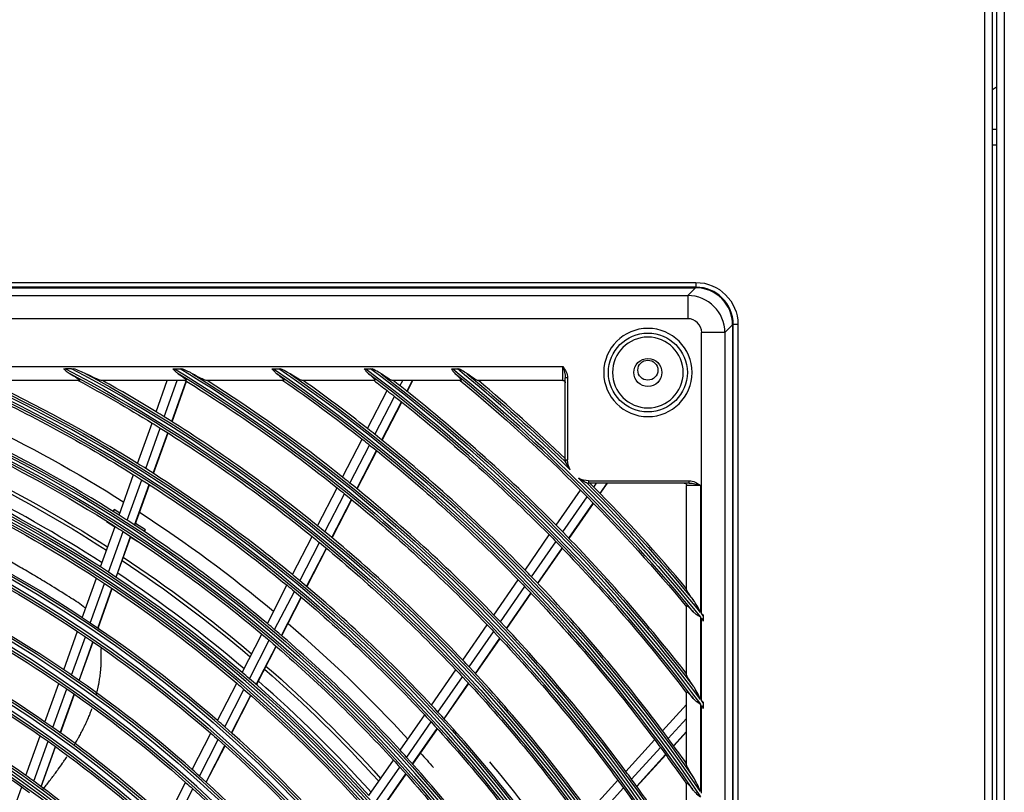
# Model space of a CAD drawing. Units: millimetres. Extents: x 0 to 8609, y 0 to 6140.
# Drawn here: x 2120 to 2331, y 2877 to 3043 of the extents above; entities that cross this region are included whole.
import ezdxf

# ---------------------------------------------------------------- set-up
doc = ezdxf.new("R2010")
doc.units = ezdxf.units.MM
doc.layers.add('LG-Product', color=3, linetype='CONTINUOUS')

msp = doc.modelspace()

# ---------------------------------------------------------------- linework, layer by layer
at = {"layer": 'LG-Product'}
for p, q in [((2327.02, 2261.65), (2327.02, 3837.11)), ((2328.62, 3837.11), (2328.62, 2288.85)), ((2329.63, 2310.86), (2329.63, 3837.11)), ((2331.23, 3837.11), (2331.23, 2310.86)), ((2328.62, 3015.78), (2329.63, 3015.78)), ((1695.17, 2986.29), (2265.12, 2986.29)), ((2265.12, 2985.29), (1695.17, 2985.29)), ((1695.27, 2985.16), (2265.02, 2985.16)), ((2263.36, 2983.5), (2265.02, 2985.16)), ((2265.12, 2986.29), (2265.12, 2985.29)), ((1696.93, 2983.5), (2263.36, 2983.5)), ((2263.36, 2983.5), (2263.36, 2978.52)), ((2263.36, 2978.52), (1696.93, 2978.52)), ((2272.99, 2977.19), (2271.33, 2975.53)), ((2272.99, 2977.19), (2272.99, 2390.44)), ((2273.12, 2390.34), (2273.12, 2977.29)), ((2274.12, 2977.29), (2273.12, 2977.29)), ((2274.12, 2977.29), (2274.12, 2390.34)), ((2266.35, 2915.27), (2266.35, 2975.53)), ((2271.33, 2975.53), (2266.35, 2975.53)), ((2271.33, 2975.53), (2271.33, 2392.1)), ((1787.66, 2968.29), (2236.62, 2968.29)), ((2131.28, 2967.81), (2129.96, 2967.81)), ((2153.33, 2967.81), (2154.51, 2967.81)), ((2174.58, 2967.81), (2175.67, 2967.81)), ((2194.34, 2967.81), (2195.37, 2967.81)), ((2213, 2967.81), (2213.97, 2967.81)), ((2236.62, 2965.29), (2236.62, 2968.29)), ((2237.12, 2948.29), (2237.12, 2965.84)), ((2237.62, 2965.84), (2237.12, 2965.84)), ((2237.62, 2965.84), (2237.62, 2948.29)), ((2132.95, 2965.29), (2112.38, 2965.29)), ((2155.87, 2965.29), (2137.63, 2965.29)), ((2149.39, 2958.56), (2151.8, 2965.29)), ((2151.13, 2957.49), (2153.92, 2965.29)), ((2152.75, 2956.48), (2155.86, 2965.15)), ((2152.81, 2956.44), (2155.91, 2965.11)), ((2176.79, 2965.29), (2160.1, 2965.29)), ((2196.31, 2965.29), (2180.71, 2965.29)), ((2214.77, 2965.29), (2200, 2965.29)), ((2201.68, 2964.13), (2202.27, 2965.29)), ((2203.17, 2962.95), (2204.38, 2965.29)), ((2203.23, 2962.91), (2204.45, 2965.29)), ((2236.62, 2965.29), (2218.28, 2965.29)), ((2194.72, 2954.98), (2198.91, 2963.12)), ((2196.32, 2953.71), (2200.52, 2961.87)), ((2197.81, 2952.52), (2202.01, 2960.68)), ((2197.86, 2952.47), (2202.06, 2960.64)), ((2145.43, 2947.5), (2148.53, 2956.16)), ((2147.16, 2946.41), (2150.27, 2955.08)), ((2148.78, 2945.38), (2151.89, 2954.06)), ((2148.83, 2945.34), (2151.95, 2954.03)), ((2189.37, 2944.55), (2193.56, 2952.71)), ((2190.96, 2943.27), (2195.16, 2951.44)), ((2192.44, 2942.07), (2196.64, 2950.25)), ((2192.49, 2942.02), (2196.7, 2950.2)), ((2237.12, 2948.29), (2237.62, 2948.29)), ((2141.45, 2936.41), (2144.56, 2945.09)), ((2143.18, 2935.3), (2146.3, 2944)), ((2144.79, 2934.26), (2147.91, 2942.96)), ((2144.85, 2934.22), (2147.97, 2942.93)), ((2242.12, 2943.79), (2263.67, 2943.79)), ((2242.12, 2943.79), (2242.12, 2943.29)), ((2263.67, 2943.29), (2242.12, 2943.29)), ((2243.23, 2942.43), (2243.83, 2943.29)), ((2244.57, 2941.07), (2246.1, 2943.29)), ((2244.62, 2941.02), (2246.18, 2943.29)), ((2263.12, 2920.45), (2263.12, 2942.79)), ((2266.12, 2942.79), (2263.12, 2942.79)), ((2263.67, 2943.29), (2263.67, 2943.79)), ((2266.12, 2942.79), (2266.12, 2915.55)), ((2184, 2934.11), (2188.2, 2942.28)), ((2185.58, 2932.82), (2189.79, 2941)), ((2235.14, 2934.26), (2240.35, 2941.78)), ((2236.57, 2932.81), (2241.79, 2940.34)), ((2187.06, 2931.6), (2191.27, 2939.79)), ((2187.11, 2931.56), (2191.32, 2939.75)), ((2237.9, 2931.44), (2243.12, 2938.98)), ((2237.94, 2931.39), (2243.17, 2938.93)), ((2140.39, 2937.59), (2140.16, 2937.23)), ((2141.6, 2936.81), (2140.39, 2937.59)), ((2137.48, 2925.3), (2140.59, 2934)), ((2138.8, 2935.13), (2138.76, 2935.08)), ((2138.76, 2935.08), (2140.56, 2933.91)), ((2147.11, 2933.25), (2144.99, 2934.61)), ((2139.2, 2924.18), (2142.32, 2932.89)), ((2146.87, 2932.89), (2147.11, 2933.25)), ((2228.48, 2924.63), (2233.69, 2932.17)), ((2140.8, 2923.11), (2143.93, 2931.84)), ((2140.86, 2923.08), (2143.98, 2931.8)), ((2143.95, 2931.71), (2145.48, 2930.73)), ((2145.48, 2930.73), (2145.51, 2930.79)), ((2178.62, 2923.65), (2182.83, 2931.84)), ((2180.2, 2922.35), (2184.41, 2930.54)), ((2229.9, 2923.17), (2235.12, 2930.71)), ((2181.67, 2921.12), (2185.89, 2929.32)), ((2181.72, 2921.07), (2185.94, 2929.28)), ((2231.22, 2921.79), (2236.45, 2929.34)), ((2231.26, 2921.75), (2236.49, 2929.3)), ((2133.58, 2914.41), (2136.61, 2922.88)), ((2135.29, 2913.27), (2138.33, 2921.76)), ((2173.24, 2913.18), (2177.45, 2921.38)), ((2221.8, 2915), (2227.03, 2922.54)), ((2136.89, 2912.19), (2139.93, 2920.69)), ((2136.95, 2912.15), (2139.99, 2920.65)), ((2174.81, 2911.86), (2179.03, 2920.07)), ((2223.22, 2913.52), (2228.44, 2921.08)), ((2224.53, 2912.14), (2229.76, 2919.7)), ((2224.57, 2912.09), (2229.81, 2919.65)), ((2176.27, 2910.61), (2180.5, 2918.83)), ((2176.32, 2910.57), (2180.55, 2918.79)), ((2263.12, 2902.17), (2263.12, 2916.94)), ((2215.12, 2905.35), (2220.35, 2912.9)), ((2266.12, 2914.57), (2266.12, 2896.89)), ((2266.35, 2896.58), (2266.35, 2914.29)), ((2266.68, 2914.86), (2266.68, 2913.88)), ((2129.58, 2903.25), (2132.53, 2911.5)), ((2167.85, 2902.69), (2172.07, 2910.9)), ((2216.52, 2903.86), (2221.76, 2911.42)), ((2131.29, 2902.09), (2134.25, 2910.35)), ((2132.88, 2900.98), (2135.84, 2909.27)), ((2132.93, 2900.94), (2135.9, 2909.23)), ((2169.41, 2901.35), (2173.64, 2909.58)), ((2217.83, 2902.46), (2223.07, 2910.03)), ((2217.87, 2902.41), (2223.12, 2909.98)), ((2170.86, 2900.08), (2175.1, 2908.33)), ((2170.91, 2900.04), (2175.15, 2908.28)), ((2208.43, 2895.68), (2213.67, 2903.25)), ((2125.57, 2892.06), (2128.54, 2900.33)), ((2162.56, 2892.4), (2166.67, 2900.4)), ((2209.82, 2894.18), (2215.07, 2901.76)), ((2211.12, 2892.77), (2216.37, 2900.36)), ((2211.16, 2892.72), (2216.42, 2900.31)), ((2127.27, 2890.87), (2130.24, 2899.16)), ((2164.11, 2891.04), (2168.23, 2899.06)), ((2263.12, 2882.88), (2263.12, 2898.48)), ((2128.85, 2889.74), (2131.83, 2898.05)), ((2128.91, 2889.7), (2131.89, 2898.01)), ((2165.55, 2889.76), (2169.68, 2897.79)), ((2165.6, 2889.71), (2169.73, 2897.75)), ((2266.68, 2896.14), (2266.68, 2895.11)), ((2257.98, 2890.15), (2263.12, 2895.81)), ((2266.12, 2895.86), (2266.12, 2877.13)), ((2266.35, 2876.79), (2266.35, 2895.55)), ((2266.68, 2894.93), (2266.68, 2895.11)), ((2201.72, 2886), (2206.97, 2893.58)), ((2203.11, 2884.49), (2208.36, 2892.08)), ((2259.2, 2888.51), (2263.12, 2892.84)), ((2204.39, 2883.06), (2209.66, 2890.66)), ((2204.44, 2883.01), (2209.7, 2890.61)), ((2260.33, 2886.97), (2263.12, 2890.05)), ((2260.37, 2886.92), (2263.12, 2889.96)), ((2121.46, 2880.59), (2124.52, 2889.13)), ((2123.15, 2879.37), (2126.22, 2887.94)), ((2157.14, 2881.85), (2161.15, 2889.65)), ((2158.68, 2880.48), (2162.69, 2888.29)), ((2250.11, 2881.46), (2256.27, 2888.26)), ((2124.73, 2878.22), (2127.8, 2886.81)), ((2124.78, 2878.18), (2127.86, 2886.77)), ((2160.11, 2879.18), (2164.14, 2887)), ((2160.16, 2879.13), (2164.19, 2886.96)), ((2251.31, 2879.82), (2257.49, 2886.62)), ((2195.01, 2876.3), (2200.26, 2883.89)), ((2252.43, 2878.27), (2258.61, 2885.08)), ((2252.47, 2878.22), (2258.65, 2885.03)), ((2196.38, 2874.77), (2201.64, 2882.38)), ((2151.7, 2871.28), (2155.72, 2879.1)), ((2197.65, 2873.33), (2202.93, 2880.95)), ((2197.7, 2873.28), (2202.97, 2880.89)), ((2242.22, 2872.77), (2248.39, 2879.58)), ((2117.43, 2869.31), (2120.59, 2878.14)), ((2153.23, 2869.88), (2157.26, 2877.72)), ((2243.42, 2871.11), (2249.6, 2877.93)), ((2263.12, 2862.26), (2263.12, 2878.96))]:
    msp.add_line(p, q, dxfattribs=at)
at = {"layer": 'LG-Product', "extrusion": (0, 0, -1)}
for centre, radius in [((-2254.82, 2966.99), 9.46), ((-2254.82, 2966.99), 7.58), ((-1980.15, 2682.31), 277.78), ((-1980.15, 2682.31), 276.17), ((-1980.15, 2682.31), 266.28), ((-1980.15, 2682.31), 264.67), ((-1980.15, 2682.31), 254.78), ((-1980.15, 2682.31), 253.17), ((-1980.15, 2682.31), 243.03), ((-1980.15, 2682.31), 241.92), ((-1980.15, 2682.31), 231.53), ((-1980.15, 2682.31), 230.42), ((-1980.15, 2682.31), 220.03), ((-1980.15, 2682.31), 218.92), ((-1980.15, 2682.31), 208.54), ((-1980.15, 2682.31), 207.42), ((-1980.15, 2682.31), 197.04), ((-1980.15, 2682.31), 195.92)]:
    msp.add_circle(centre, radius, dxfattribs=at)
at = {"layer": 'LG-Product'}
for centre, radius in [((2254.82, 2966.99), 8.46), ((2254.82, 2966.99), 3), ((2254.82, 2967.49), 2.15), ((1980.15, 2682.31), 277.28), ((1980.15, 2682.31), 275.67), ((1980.15, 2682.31), 265.78), ((1980.15, 2682.31), 264.17), ((1980.15, 2682.31), 254.29), ((1980.15, 2682.31), 252.67), ((1980.15, 2682.31), 242.54), ((1980.15, 2682.31), 241.42), ((1980.15, 2682.31), 231.04), ((1980.15, 2682.31), 229.92), ((1980.15, 2682.31), 219.54), ((1980.15, 2682.31), 218.43), ((1980.15, 2682.31), 208.04), ((1980.15, 2682.31), 206.93), ((1980.15, 2682.31), 196.54), ((1980.15, 2682.31), 195.43)]:
    msp.add_circle(centre, radius, dxfattribs=at)
at = {"layer": 'LG-Product', "extrusion": (0, 0, -1)}
for centre, radius, start, end in [((-2265.12, 2977.29), 9, 90, 180), ((-1980.15, 2682.31), 287.91, 97.4399, 173.3429), ((-1980.15, 2682.31), 299.41, 107.5413, 162.7678), ((-1980.15, 2682.31), 310.91, 113.3306, 156.895), ((-1980.15, 2682.31), 322.41, 117.6886, 152.4965), ((-1980.15, 2682.31), 333.91, 121.2411, 148.9189), ((-1980.15, 2682.31), 345.41, 124.2562, 145.8863), ((-1980.15, 2682.31), 356.91, 126.8795, 143.2498), ((-1980.15, 2682.31), 368.41, 129.2011, 140.9179), ((-1980.15, 2682.31), 289.03, 100.2527, 169.7473), ((-1980.15, 2682.31), 300.53, 108.8477, 161.1523), ((-1980.15, 2682.31), 312.03, 114.2859, 155.7141), ((-1980.15, 2682.31), 323.53, 118.4652, 151.5348), ((-1980.15, 2682.31), 335.02, 121.9041, 148.0959), ((-1980.15, 2682.31), 346.52, 124.8388, 145.1612), ((-1980.15, 2682.31), 358.02, 127.4012, 142.5988), ((-1980.15, 2682.31), 369.52, 129.6748, 134.0671), ((-1980.15, 2682.31), 321.47, 118.3276, 121.5864), ((-1980.15, 2682.31), 332.97, 121.8047, 128.6703), ((-1980.15, 2682.31), 344.47, 124.7667, 128.2826), ((-1980.15, 2682.31), 355.97, 127.3501, 127.9204), ((-1980.15, 2682.31), 367.47, 129.64, 135.0813), ((-2236.62, 2964.79), 0.5, 90, 180), ((-1980.15, 2682.31), 309.97, 114.9126, 122.034), ((-1980.15, 2682.31), 355.97, 127.9204, 128.2482), ((-1980.15, 2682.31), 355.97, 128.2482, 135.4204), ((-1980.15, 2682.81), 303.47, 115.584, 122.3338), ((-1980.15, 2682.31), 321.47, 121.5864, 121.9508), ((-1980.15, 2682.31), 321.47, 121.9508, 129.0864), ((-1980.15, 2682.31), 298.47, 115.4109, 122.5169), ((-1980.15, 2682.31), 344.47, 128.2826, 128.6218), ((-1980.15, 2682.31), 344.47, 128.6218, 135.7826), ((-2242.12, 2948.29), 4.5, 331.4164, 0), ((-1980.15, 2682.81), 292.77, 116.0831, 122.7994), ((-1980.15, 2682.81), 293.47, 116.0444, 122.7663), ((-1980.15, 2682.31), 309.97, 122.034, 122.4126), ((-1980.15, 2682.31), 309.97, 122.4126, 129.534), ((-2242.12, 2948.29), 4.5, 270, 297.7155), ((-1980.15, 2682.31), 369.52, 135.0648, 140.3252), ((-2262.62, 2942.79), 0.5, 90, 180), ((-1980.15, 2682.31), 286.97, 115.9503, 123.0396), ((-1980.15, 2682.31), 332.97, 128.6703, 129.0217), ((-1980.15, 2682.31), 332.97, 129.0217, 136.1703), ((-1980.15, 2682.31), 367.47, 135.0813, 135.3985), ((-1980.15, 2682.31), 367.47, 135.3985, 140.36), ((-1980.15, 2682.81), 303.47, 123.0966, 129.8464), ((-1980.15, 2682.31), 298.47, 122.5169, 122.9109), ((-1980.15, 2682.31), 298.47, 122.9109, 130.0169), ((-1980.15, 2682.31), 355.97, 135.4204, 135.7482), ((-1980.15, 2682.31), 321.47, 129.0864, 129.4508), ((-1980.15, 2682.31), 321.47, 129.4508, 136.5864), ((-1980.15, 2682.31), 355.97, 135.7482, 142.6499), ((-1980.15, 2682.31), 275.22, 116.5494, 123.6201), ((-1980.15, 2682.81), 292.77, 123.5925, 130.3144), ((-1980.15, 2682.81), 293.47, 123.5538, 130.2757), ((-1980.15, 2682.31), 286.97, 123.0396, 123.4503), ((-1980.15, 2682.31), 286.97, 123.4503, 130.5396), ((-1980.15, 2682.31), 309.97, 129.534, 129.9126), ((-1980.15, 2682.31), 344.47, 135.7826, 136.1218), ((-1980.15, 2682.31), 309.97, 129.9126, 137.034), ((-1980.15, 2682.31), 344.47, 136.1218, 143.2826), ((-1980.15, 2682.31), 263.73, 117.1893, 124.24), ((-1980.15, 2682.81), 303.47, 130.6092, 137.356), ((-1980.15, 2682.31), 332.97, 136.1703, 136.5217), ((-1980.15, 2682.31), 368.41, 140.9749, 141.0569), ((-1980.15, 2682.31), 275.22, 123.6201, 124.0494), ((-1980.15, 2682.31), 298.47, 130.0169, 130.4109), ((-1980.15, 2682.31), 332.97, 136.5217, 143.6703), ((-1980.15, 2682.31), 275.22, 124.0494, 131.1201), ((-1980.15, 2682.31), 298.47, 130.4109, 137.5169), ((-1980.15, 2682.31), 252.23, 117.8896, 124.9183), ((-1980.15, 2682.81), 292.77, 131.1075, 137.8237), ((-1980.15, 2682.81), 293.47, 131.0688, 137.7907), ((-1980.15, 2682.31), 321.47, 136.5864, 136.9508), ((-1980.15, 2682.31), 263.73, 124.24, 124.6893), ((-1980.15, 2682.31), 286.97, 130.5396, 130.9503), ((-1980.15, 2682.31), 321.47, 136.9508, 144.0864), ((-1980.15, 2682.31), 263.73, 124.6893, 131.74), ((-1980.15, 2682.31), 286.97, 130.9503, 138.0396), ((-1980.15, 2682.31), 356.91, 143.3119, 143.4011), ((-1980.15, 2682.31), 240.98, 118.6421, 125.647), ((-1980.15, 2682.31), 309.97, 137.034, 137.4126), ((-1980.15, 2682.31), 309.97, 137.4126, 144.534), ((-1980.15, 2682.31), 252.23, 124.9183, 125.3896), ((-1980.15, 2682.31), 252.23, 125.3896, 132.4183), ((-1980.15, 2682.31), 275.22, 131.1201, 131.5494), ((-1980.15, 2682.31), 275.22, 131.5494, 138.6201), ((-1980.15, 2682.31), 344.47, 143.2826, 143.6218), ((-1980.15, 2682.31), 344.47, 143.6218, 145.2333), ((-1980.15, 2682.31), 298.47, 137.5169, 137.9109), ((-1980.15, 2682.81), 303.47, 138.1188, 138.903), ((-1980.15, 2682.31), 298.47, 137.9109, 145.0169), ((-1980.15, 2682.31), 263.73, 131.74, 132.1893), ((-1980.15, 2682.31), 332.97, 143.6703, 144.0217), ((-1980.15, 2682.31), 240.98, 125.647, 126.1421), ((-1980.15, 2682.31), 263.73, 132.1893, 139.24), ((-1980.15, 2682.31), 332.97, 144.0217, 148.1953)]:
    msp.add_arc(centre, radius, start, end, dxfattribs=at)
at = {"layer": 'LG-Product'}
for centre, radius, start, end in [((2265.12, 2977.29), 8, 0, 90), ((1980.15, 2682.31), 288.53, 7.6356, 81.6741), ((1980.15, 2682.31), 300.03, 17.6082, 72.0896), ((1980.15, 2682.31), 311.53, 23.3696, 66.4076), ((1980.15, 2682.31), 323.03, 27.713, 62.1035), ((1980.15, 2682.31), 334.53, 31.256, 58.5851), ((1980.15, 2682.31), 346.03, 34.2643, 55.594), ((1980.15, 2682.31), 357.53, 36.8824, 52.9889), ((1980.15, 2682.31), 369.02, 45.6366, 50.6816), ((1980.15, 2682.31), 287.42, 8.2935, 81.7065), ((1980.15, 2682.31), 298.92, 17.9221, 72.0779), ((1980.15, 2682.31), 310.42, 23.619, 66.381), ((1980.15, 2682.31), 321.92, 27.9323, 62.0677), ((1980.15, 2682.31), 333.41, 31.4571, 58.5429), ((1980.15, 2682.31), 344.91, 34.4528, 55.5472), ((1980.15, 2682.31), 356.41, 37.0616, 52.9384), ((1980.15, 2682.31), 367.91, 39.3716, 50.6284), ((1980.15, 2682.31), 312.47, 58.0662, 64.9042), ((1980.15, 2682.31), 323.97, 58.5066, 60.8629), ((1980.15, 2682.31), 335.47, 51.4163, 57.5134), ((1980.15, 2682.31), 346.97, 51.7982, 54.643), ((1980.15, 2682.31), 358.47, 51.8298, 52.1295), ((1980.15, 2682.31), 358.47, 44.6552, 51.8298), ((1980.15, 2682.31), 369.97, 46.0051, 49.895), ((1980.15, 2682.31), 323.97, 58.1451, 58.5066), ((1980.15, 2682.31), 323.97, 51.0066, 58.1451), ((1980.15, 2682.31), 300.97, 57.5913, 64.7007), ((1980.15, 2682.31), 346.97, 51.4616, 51.7982), ((1980.15, 2682.31), 346.97, 44.2982, 51.4616), ((1980.15, 2682.31), 312.47, 57.6907, 58.0662), ((2242.12, 2948.29), 5, 180, 185.1586), ((1980.15, 2682.31), 312.47, 50.5662, 57.6907), ((1980.15, 2682.31), 335.47, 51.0676, 51.4163), ((1980.15, 2682.31), 289.47, 57.0776, 64.1707), ((1980.15, 2682.81), 289.97, 57.0656, 63.7762), ((1980.15, 2682.31), 335.47, 43.9163, 51.0676), ((1980.15, 2682.31), 369.02, 39.2, 45.2315), ((2242.12, 2948.29), 5, 265.7095, 270), ((1980.15, 2682.31), 369.97, 44.6746, 44.8623), ((1980.15, 2682.31), 369.97, 40.105, 44.6746), ((1980.15, 2682.31), 300.97, 57.2007, 57.5913), ((1980.15, 2682.31), 300.97, 50.0913, 57.2007), ((1980.15, 2682.31), 323.97, 50.6451, 51.0066), ((1980.15, 2682.31), 358.47, 44.3298, 44.6552), ((1980.15, 2682.31), 323.97, 43.5066, 50.6451), ((1980.15, 2682.31), 358.47, 37.8705, 44.3298), ((1980.15, 2682.31), 278.22, 56.5329, 63.6085), ((1980.15, 2682.31), 289.47, 56.6707, 57.0776), ((1980.15, 2682.31), 289.47, 49.5776, 56.6707), ((1980.15, 2682.81), 289.97, 49.5506, 56.2613), ((1980.15, 2682.31), 312.47, 50.1907, 50.5662), ((1980.15, 2682.31), 346.97, 43.9616, 44.2982), ((1980.15, 2682.31), 312.47, 43.0662, 50.1907), ((1980.15, 2682.31), 346.97, 36.7982, 43.9616), ((1980.15, 2682.31), 266.73, 55.927, 62.9831), ((1980.15, 2682.31), 335.47, 43.5676, 43.9163), ((1980.15, 2682.31), 369.02, 39.0615, 39.1432), ((1980.15, 2682.31), 278.22, 56.1085, 56.5329), ((1980.15, 2682.31), 278.22, 49.0329, 56.1085), ((1980.15, 2682.31), 300.97, 49.7007, 50.0913), ((1980.15, 2682.31), 335.47, 36.4163, 43.5676), ((1980.15, 2682.31), 300.97, 42.5913, 49.7007), ((1980.15, 2682.31), 255.23, 55.2647, 62.2994), ((1980.15, 2682.31), 323.97, 43.1451, 43.5066), ((1980.15, 2682.31), 266.73, 55.4831, 55.927), ((1980.15, 2682.31), 289.47, 49.1707, 49.5776), ((1980.15, 2682.31), 323.97, 36.0066, 43.1451), ((1980.15, 2682.31), 266.73, 48.427, 55.4831), ((1980.15, 2682.31), 289.47, 42.0776, 49.1707), ((1980.15, 2682.81), 289.97, 42.0413, 48.7519), ((1980.15, 2682.31), 243.48, 54.521, 61.5313), ((1980.15, 2682.31), 357.53, 36.7319, 36.8207), ((1980.15, 2682.31), 312.47, 42.6907, 43.0662), ((1980.15, 2682.31), 312.47, 35.5662, 42.6907), ((1980.15, 2682.31), 255.23, 54.7994, 55.2647), ((1980.15, 2682.31), 278.22, 48.6085, 49.0329), ((1980.15, 2682.31), 255.23, 47.7647, 54.7994), ((1980.15, 2682.31), 278.22, 41.5329, 48.6085), ((1980.15, 2682.31), 346.97, 36.4616, 36.7982), ((1980.15, 2682.31), 346.97, 35.357, 36.4616), ((1980.15, 2682.31), 300.97, 42.2007, 42.5913), ((1980.15, 2682.31), 300.97, 35.0913, 42.2007), ((1980.15, 2682.81), 313.47, 35.6554, 39.8198), ((1980.15, 2682.31), 266.73, 47.9831, 48.427), ((1980.15, 2682.31), 335.47, 36.0676, 36.4163), ((1980.15, 2682.31), 243.48, 54.0313, 54.521), ((1980.15, 2682.31), 243.48, 47.021, 54.0313), ((1980.15, 2682.31), 266.73, 40.927, 47.9831), ((1980.15, 2682.31), 335.47, 32.4866, 36.0676)]:
    msp.add_arc(centre, radius, start, end, dxfattribs=at)
for centre, major_axis, ratio, start_param, end_param in [((2347.75, 3019.06), (-25.4, 0), 0.000011, 5.506757, 5.565465), ((2264.96, 2977.13), (5.7, 5.7), 0.992433, 5.501585, 7.064785), ((2263.34, 2975.51), (-5.66, 5.66), 0.99813, 3.930789, 5.493989), ((2263.34, 2975.51), (2.14, 2.14), 0.992433, 5.501585, 7.064785)]:
    msp.add_ellipse(centre, major_axis=major_axis, ratio=ratio, start_param=start_param, end_param=end_param, dxfattribs=at)
for points, knots in [([(2329.59, 3028.17), (2329.29, 3027.98), (2328.96, 3027.76), (2328.64, 3027.52), (2328.61, 3027.49)], [0, 0, 0, 0, 0.895295, 1, 1, 1, 1]), ([(2129.54, 2967.81), (2129.74, 2967.62), (2129.94, 2967.44), (2130.4, 2967.07), (2130.67, 2966.89), (2130.94, 2966.73)], [0, 0, 0, 0, 0.450445, 0.450445, 1, 1, 1, 1]), ([(2129.54, 2967.81), (2129.65, 2967.81), (2129.75, 2967.81), (2129.89, 2967.81), (2129.93, 2967.81), (2129.96, 2967.81)], [0, 0, 0, 0, 0.754435, 0.754435, 1, 1, 1, 1]), ([(2152.95, 2967.81), (2153.14, 2967.6), (2153.33, 2967.4), (2153.72, 2967.04), (2153.93, 2966.87), (2154.14, 2966.73)], [0, 0, 0, 0, 0.502782, 0.502782, 1, 1, 1, 1]), ([(2152.95, 2967.81), (2153.04, 2967.81), (2153.13, 2967.81), (2153.26, 2967.81), (2153.29, 2967.81), (2153.33, 2967.81)], [0, 0, 0, 0, 0.730635, 0.730635, 1, 1, 1, 1]), ([(2157.21, 2966.73), (2157.02, 2966.83), (2156.82, 2966.93), (2156.06, 2967.31), (2155.47, 2967.56), (2154.89, 2967.81)], [0, 0, 0, 0, 0.26061, 0.26061, 1, 1, 1, 1]), ([(2174.23, 2967.81), (2174.4, 2967.59), (2174.58, 2967.37), (2174.93, 2967.01), (2175.1, 2966.86), (2175.27, 2966.73)], [0, 0, 0, 0, 0.543388, 0.543388, 1, 1, 1, 1]), ([(2174.23, 2967.81), (2174.31, 2967.81), (2174.4, 2967.81), (2174.51, 2967.81), (2174.54, 2967.81), (2174.58, 2967.81)], [0, 0, 0, 0, 0.72554, 0.72554, 1, 1, 1, 1]), ([(2178.1, 2966.73), (2177.94, 2966.83), (2177.77, 2966.93), (2177.09, 2967.3), (2176.55, 2967.56), (2176.01, 2967.81)], [0, 0, 0, 0, 0.254827, 0.254827, 1, 1, 1, 1]), ([(2194.02, 2967.81), (2194.18, 2967.57), (2194.34, 2967.35), (2194.66, 2966.99), (2194.8, 2966.85), (2194.95, 2966.73)], [0, 0, 0, 0, 0.575796, 0.575796, 1, 1, 1, 1]), ([(2197.61, 2966.73), (2197.44, 2966.84), (2197.26, 2966.96), (2196.63, 2967.32), (2196.16, 2967.57), (2195.69, 2967.81)], [0, 0, 0, 0, 0.290535, 0.290535, 1, 1, 1, 1]), ([(2212.69, 2967.81), (2212.84, 2967.56), (2212.99, 2967.33), (2213.28, 2966.98), (2213.4, 2966.85), (2213.53, 2966.73)], [0, 0, 0, 0, 0.60239, 0.60239, 1, 1, 1, 1]), ([(2212.69, 2967.81), (2212.76, 2967.81), (2212.83, 2967.81), (2212.94, 2967.81), (2212.97, 2967.81), (2213, 2967.81)], [0, 0, 0, 0, 0.714945, 0.714945, 1, 1, 1, 1]), ([(2216.06, 2966.73), (2215.89, 2966.85), (2215.71, 2966.97), (2215.12, 2967.34), (2214.7, 2967.57), (2214.28, 2967.81)], [0, 0, 0, 0, 0.317049, 0.317049, 1, 1, 1, 1]), ([(2130.94, 2966.73), (2131.48, 2966.41), (2131.99, 2966.11), (2132.84, 2965.53), (2133.12, 2965.29), (2132.95, 2965.29)], [0, 0, 0, 0, 0.5, 0.5, 1, 1, 1, 1]), ([(2137.63, 2965.29), (2137.44, 2965.29), (2136.85, 2965.54), (2135.66, 2966.08), (2135.01, 2966.4), (2134.35, 2966.73)], [0, 0, 0, 0, 0.5, 0.5, 1, 1, 1, 1]), ([(2154.14, 2966.73), (2154.63, 2966.4), (2155.1, 2966.07), (2155.81, 2965.51), (2156.01, 2965.29), (2155.87, 2965.29)], [0, 0, 0, 0, 0.5, 0.5, 1, 1, 1, 1]), ([(2160.1, 2965.29), (2159.93, 2965.29), (2159.43, 2965.52), (2158.39, 2966.06), (2157.8, 2966.39), (2157.21, 2966.73)], [0, 0, 0, 0, 0.5, 0.5, 1, 1, 1, 1]), ([(2175.27, 2966.73), (2175.73, 2966.39), (2176.14, 2966.05), (2176.77, 2965.49), (2176.93, 2965.29), (2176.79, 2965.29)], [0, 0, 0, 0, 0.5, 0.5, 1, 1, 1, 1]), ([(2180.71, 2965.29), (2180.56, 2965.29), (2180.14, 2965.51), (2179.19, 2966.05), (2178.66, 2966.38), (2178.1, 2966.73)], [0, 0, 0, 0, 0.5, 0.5, 1, 1, 1, 1]), ([(2194.95, 2966.73), (2195.37, 2966.38), (2195.75, 2966.04), (2196.3, 2965.48), (2196.43, 2965.29), (2196.31, 2965.29)], [0, 0, 0, 0, 0.5, 0.5, 1, 1, 1, 1]), ([(2200, 2965.29), (2199.86, 2965.29), (2199.49, 2965.5), (2198.61, 2966.04), (2198.12, 2966.37), (2197.61, 2966.73)], [0, 0, 0, 0, 0.5, 0.5, 1, 1, 1, 1]), ([(2213.53, 2966.73), (2213.81, 2966.47), (2214.08, 2966.22), (2214.44, 2965.85), (2214.57, 2965.71), (2214.74, 2965.5), (2214.79, 2965.42), (2214.83, 2965.32), (2214.82, 2965.29), (2214.77, 2965.29)], [0, 0, 0, 0, 0.358991, 0.358991, 0.596504, 0.596504, 0.794743, 0.794743, 1, 1, 1, 1]), ([(2218.28, 2965.29), (2218.16, 2965.29), (2217.82, 2965.49), (2217, 2966.03), (2216.54, 2966.36), (2216.06, 2966.73)], [0, 0, 0, 0, 0.5, 0.5, 1, 1, 1, 1]), ([(2238.17, 2946.14), (2238.17, 2946.14), (2238.17, 2946.14), (2238.13, 2946.19), (2238.09, 2946.25), (2237.9, 2946.5), (2237.76, 2946.72), (2237.5, 2947.15), (2237.37, 2947.38), (2237.25, 2947.63), (2237.23, 2947.66), (2237.19, 2947.73), (2237.18, 2947.76), (2237.16, 2947.8), (2237.15, 2947.81), (2237.15, 2947.82), (2237.15, 2947.82), (2237.15, 2947.82)], [0, 0, 0, 0, 0.003947, 0.003947, 0.095417, 0.095417, 0.462391, 0.462391, 0.834039, 0.834039, 0.89712, 0.89712, 0.960902, 0.960902, 0.995267, 0.995267, 1, 1, 1, 1]), ([(2241.73, 2943.31), (2241.73, 2943.31), (2241.73, 2943.31), (2241.72, 2943.31), (2241.71, 2943.32), (2241.67, 2943.34), (2241.64, 2943.35), (2241.52, 2943.41), (2241.42, 2943.46), (2241.05, 2943.65), (2240.77, 2943.81), (2240.38, 2944.06), (2240.27, 2944.14), (2240.12, 2944.24), (2240.08, 2944.27), (2240.03, 2944.3), (2240.03, 2944.31), (2240.03, 2944.31)], [0, 0, 0, 0, 0.00103, 0.00103, 0.039253, 0.039253, 0.102817, 0.102817, 0.270863, 0.270863, 0.726964, 0.726964, 0.925261, 0.925261, 0.996091, 0.996091, 1, 1, 1, 1]), ([(2134.3, 2916.42), (2134.12, 2916.56), (2132.99, 2917.47), (2130.37, 2919.12), (2126.89, 2921.31), (2123.36, 2923.44), (2117.44, 2926.91), (2111.7, 2930.05), (2106.91, 2932.5), (2106.12, 2932.89)], [0, 0, 0, 0, 0.021218, 0.134103, 0.289433, 0.404263, 0.51553, 0.921148, 1, 1, 1, 1]), ([(2264.56, 2918.23), (2264.2, 2918.71), (2263.86, 2919.17), (2263.32, 2919.98), (2263.12, 2920.33), (2263.12, 2920.45)], [0, 0, 0, 0, 0.5, 0.5, 1, 1, 1, 1]), ([(2263.12, 2916.94), (2263.12, 2916.98), (2263.15, 2917), (2263.25, 2916.96), (2263.33, 2916.91), (2263.54, 2916.74), (2263.69, 2916.6), (2264.06, 2916.23), (2264.31, 2915.97), (2264.56, 2915.7)], [0, 0, 0, 0, 0.199162, 0.199162, 0.397944, 0.397944, 0.647913, 0.647913, 1, 1, 1, 1]), ([(2264.56, 2915.7), (2264.72, 2915.52), (2264.91, 2915.35), (2265.42, 2914.98), (2265.77, 2914.78), (2266.11, 2914.58), (2266.12, 2914.57), (2266.12, 2914.57)], [0, 0, 0, 0, 0.396634, 0.396634, 0.991694, 0.991694, 1, 1, 1, 1]), ([(2266.68, 2915.02), (2266.58, 2915.1), (2266.47, 2915.18), (2266.36, 2915.26), (2266.36, 2915.26), (2266.35, 2915.27)], [0, 0, 0, 0, 0.947063, 0.947063, 1, 1, 1, 1]), ([(2266.68, 2915.02), (2266.68, 2915), (2266.68, 2914.97), (2266.68, 2914.92), (2266.68, 2914.89), (2266.68, 2914.86)], [0, 0, 0, 0, 0.459385, 0.459385, 1, 1, 1, 1]), ([(2266.35, 2914.29), (2266.36, 2914.28), (2266.36, 2914.27), (2266.47, 2914.08), (2266.58, 2913.9), (2266.68, 2913.71)], [0, 0, 0, 0, 0.032791, 0.032791, 1, 1, 1, 1]), ([(2136.59, 2897.91), (2136.61, 2897.99), (2136.72, 2898.4), (2136.87, 2899.04), (2137.04, 2899.82), (2137.19, 2900.6), (2137.32, 2901.39), (2137.42, 2902.16), (2137.49, 2902.82), (2137.56, 2903.6), (2137.61, 2904.33), (2137.64, 2905.07), (2137.65, 2905.71), (2137.65, 2906.27), (2137.64, 2906.93), (2137.62, 2907.36), (2137.6, 2907.69), (2137.59, 2907.82)], [0, 0, 0, 0, 0.022965, 0.119625, 0.184065, 0.248504, 0.345164, 0.409604, 0.474044, 0.538483, 0.635143, 0.699583, 0.764022, 0.828462, 0.892902, 0.957341, 1, 1, 1, 1]), ([(2264.56, 2899.77), (2264.2, 2900.29), (2263.88, 2900.77), (2263.33, 2901.65), (2263.12, 2902.03), (2263.12, 2902.17)], [0, 0, 0, 0, 0.5, 0.5, 1, 1, 1, 1]), ([(2263.12, 2898.48), (2263.12, 2898.52), (2263.15, 2898.54), (2263.24, 2898.5), (2263.31, 2898.45), (2263.51, 2898.28), (2263.65, 2898.14), (2264.03, 2897.74), (2264.29, 2897.43), (2264.56, 2897.11)], [0, 0, 0, 0, 0.188432, 0.188432, 0.376466, 0.376466, 0.614717, 0.614717, 1, 1, 1, 1]), ([(2264.56, 2897.11), (2264.71, 2896.94), (2264.87, 2896.78), (2265.38, 2896.35), (2265.74, 2896.11), (2266.11, 2895.87), (2266.12, 2895.87), (2266.12, 2895.86)], [0, 0, 0, 0, 0.357436, 0.357436, 0.991599, 0.991599, 1, 1, 1, 1]), ([(2266.68, 2896.31), (2266.58, 2896.4), (2266.47, 2896.49), (2266.36, 2896.57), (2266.36, 2896.58), (2266.35, 2896.58)], [0, 0, 0, 0, 0.946495, 0.946495, 1, 1, 1, 1]), ([(2131.87, 2887.15), (2131.91, 2887.21), (2132.13, 2887.59), (2132.48, 2888.18), (2132.96, 2889.04), (2133.42, 2889.9), (2133.86, 2890.76), (2134.28, 2891.63), (2134.68, 2892.5), (2135.05, 2893.37), (2135.36, 2894.15), (2135.54, 2894.61), (2135.63, 2894.86), (2135.64, 2894.88)], [0, 0, 0, 0, 0.023777, 0.149856, 0.233909, 0.359988, 0.486067, 0.57012, 0.696199, 0.822278, 0.906331, 0.990384, 1, 1, 1, 1]), ([(2266.35, 2895.55), (2266.36, 2895.55), (2266.36, 2895.54), (2266.47, 2895.33), (2266.58, 2895.13), (2266.68, 2894.93)], [0, 0, 0, 0, 0.032553, 0.032553, 1, 1, 1, 1]), ([(2124.98, 2877.43), (2125.02, 2877.48), (2125.31, 2877.84), (2125.83, 2878.51), (2126.56, 2879.45), (2127.27, 2880.39), (2127.89, 2881.23), (2128.58, 2882.17), (2129.17, 2883.01), (2129.79, 2883.9), (2130.11, 2884.38), (2130.28, 2884.64)], [0, 0, 0, 0, 0.019263, 0.149909, 0.280555, 0.411202, 0.541848, 0.628946, 0.803141, 0.890238, 1, 1, 1, 1]), ([(2264.56, 2880.27), (2264.21, 2880.82), (2263.89, 2881.35), (2263.34, 2882.3), (2263.12, 2882.73), (2263.12, 2882.88)], [0, 0, 0, 0, 0.5, 0.5, 1, 1, 1, 1]), ([(2263.12, 2878.96), (2263.12, 2879.01), (2263.14, 2879.02), (2263.23, 2878.99), (2263.3, 2878.93), (2263.48, 2878.76), (2263.6, 2878.63), (2263.94, 2878.23), (2264.17, 2877.95), (2264.46, 2877.58), (2264.51, 2877.51), (2264.56, 2877.44)], [0, 0, 0, 0, 0.176462, 0.176462, 0.352511, 0.352511, 0.576742, 0.576742, 0.925106, 0.925106, 1, 1, 1, 1]), ([(2264.56, 2877.44), (2264.7, 2877.26), (2264.85, 2877.09), (2265.35, 2876.61), (2265.73, 2876.33), (2266.11, 2876.04), (2266.12, 2876.04), (2266.12, 2876.03)], [0, 0, 0, 0, 0.33674, 0.33674, 0.991488, 0.991488, 1, 1, 1, 1])]:
    msp.add_open_spline(points, degree=3, knots=knots, dxfattribs=at)
for points in [[(2131.28, 2967.81), (2131.42, 2967.81), (2131.56, 2967.81), (2131.7, 2967.81)], [(2134.35, 2966.73), (2133.51, 2967.14), (2132.6, 2967.47), (2131.7, 2967.81)], [(2154.51, 2967.81), (2154.64, 2967.81), (2154.76, 2967.81), (2154.89, 2967.81)], [(2175.67, 2967.81), (2175.79, 2967.81), (2175.9, 2967.81), (2176.01, 2967.81)], [(2194.02, 2967.81), (2194.12, 2967.81), (2194.23, 2967.81), (2194.34, 2967.81)], [(2195.37, 2967.81), (2195.47, 2967.81), (2195.58, 2967.81), (2195.69, 2967.81)], [(2213.97, 2967.81), (2214.07, 2967.81), (2214.18, 2967.81), (2214.28, 2967.81)], [(2236.62, 2968.29), (2236.84, 2967.46), (2237.12, 2966.66), (2237.12, 2965.84)], [(2236.62, 2968.29), (2237.1, 2967.53), (2237.62, 2966.75), (2237.62, 2965.84)], [(2237.15, 2947.82), (2237.15, 2947.83), (2237.14, 2947.84), (2237.14, 2947.84)], [(2241.75, 2943.3), (2241.74, 2943.3), (2241.74, 2943.31), (2241.73, 2943.31)], [(2263.67, 2943.79), (2264.58, 2943.79), (2265.37, 2943.27), (2266.12, 2942.79)], [(2263.67, 2943.29), (2264.49, 2943.29), (2265.29, 2943.01), (2266.12, 2942.79)], [(2266.12, 2915.55), (2265.63, 2916.48), (2265.16, 2917.44), (2264.56, 2918.23)], [(2266.68, 2913.88), (2266.68, 2913.82), (2266.68, 2913.77), (2266.68, 2913.71)], [(2137.14, 2911.86), (2137.11, 2912.08), (2137.07, 2912.29), (2137.05, 2912.47)], [(2263.12, 2902.17), (2263.12, 2902.23), (2263.12, 2902.3), (2263.12, 2902.37)], [(2263.12, 2898.27), (2263.12, 2898.34), (2263.12, 2898.41), (2263.12, 2898.48)], [(2266.12, 2896.89), (2265.63, 2897.89), (2265.16, 2898.91), (2264.56, 2899.77)], [(2266.68, 2896.31), (2266.68, 2896.26), (2266.68, 2896.2), (2266.68, 2896.14)], [(2266.68, 2895.11), (2266.68, 2895.05), (2266.68, 2894.99), (2266.68, 2894.93)], [(2263.12, 2882.88), (2263.12, 2882.95), (2263.12, 2883.02), (2263.12, 2883.09)], [(2266.12, 2877.13), (2265.63, 2878.21), (2265.17, 2879.32), (2264.56, 2880.27)], [(2263.12, 2878.74), (2263.12, 2878.82), (2263.12, 2878.89), (2263.12, 2878.96)]]:
    msp.add_open_spline(points, degree=3, dxfattribs=at)

doc.saveas('drawing.dxf')
